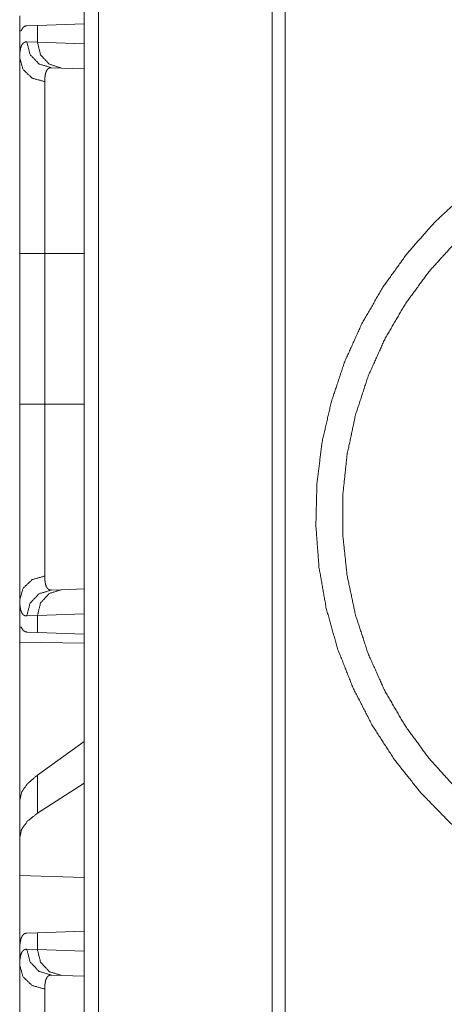
# Model space of a CAD drawing. Units: inches. Extents: x 22 to 145, y 8 to 128.
# Drawn here: x 62 to 63, y 55 to 57 of the extents above; entities that cross this region are included whole.
import ezdxf

# ---------------------------------------------------------------- set-up
doc = ezdxf.new("R2010")
doc.units = ezdxf.units.IN
doc.header["$MEASUREMENT"] = 0
doc.layers.add('Trimetric', color=7, linetype='Continuous', true_color=0xffffff)

msp = doc.modelspace()

# ---------------------------------------------------------------- linework, layer by layer
at = {"layer": 'Trimetric', "color": 18, "linetype": 'Continuous', "lineweight": 18}
for p, q in [((62.277, 12.2162), (62.277, 99.6136)), ((62.3046, 99.6079), (62.3046, 12.2219)), ((62.6395, 12.2803), (62.6395, 99.5495)), ((62.6642, 99.5452), (62.6642, 12.2846)), ((62.1667, 56.8585), (62.1868, 56.8592)), ((62.1868, 56.8592), (62.277, 56.8624)), ((62.1868, 56.8268), (62.1868, 56.8592)), ((62.1556, 56.8489), (62.1527, 56.8488)), ((62.1527, 56.8488), (62.1527, 56.7968)), ((62.1663, 56.8275), (62.1868, 56.8268)), ((62.1868, 56.8268), (62.277, 56.8236)), ((62.2333, 56.7768), (62.2139, 56.7775)), ((62.277, 56.7753), (62.2333, 56.7768)), ((62.1527, 56.1286), (62.1527, 56.419)), ((62.2009, 56.419), (62.277, 56.419)), ((62.2009, 56.419), (62.2009, 56.1286)), ((62.2009, 56.1286), (62.277, 56.1286)), ((62.2139, 55.7701), (62.2333, 55.7708)), ((62.2333, 55.7708), (62.277, 55.7723)), ((62.1527, 55.7508), (62.1527, 55.6988)), ((62.1868, 55.7208), (62.1663, 55.7201)), ((62.277, 55.724), (62.1868, 55.7208)), ((62.1868, 55.6884), (62.1868, 55.7208)), ((62.1556, 55.6987), (62.1527, 55.6988)), ((62.1868, 55.6884), (62.1667, 55.6891)), ((62.277, 55.6852), (62.1868, 55.6884)), ((62.1527, 55.6697), (62.277, 55.6676)), ((62.1527, 55.3646), (62.1527, 55.6697)), ((62.277, 55.4779), (62.1868, 55.4131)), ((62.1868, 55.3396), (62.1868, 55.4131)), ((62.277, 55.3979), (62.1868, 55.3396)), ((62.1527, 55.3646), (62.1527, 55.2934)), ((62.1527, 55.2934), (62.1527, 55.2195)), ((62.277, 55.2159), (62.1527, 55.2195)), ((62.1527, 55.0759), (62.1527, 55.2195)), ((62.1667, 55.1085), (62.1868, 55.1092)), ((62.1868, 55.1092), (62.277, 55.1124)), ((62.1868, 55.0768), (62.1868, 55.1092)), ((62.1527, 55.0759), (62.1527, 55.0468)), ((62.1663, 55.0775), (62.1868, 55.0768)), ((62.1868, 55.0768), (62.277, 55.0736)), ((62.2333, 55.0268), (62.2139, 55.0275)), ((62.277, 55.0253), (62.2333, 55.0268))]:
    msp.add_line(p, q, dxfattribs=at)
for points in [[(62.1527, 56.8488), (62.1527, 56.8779)], [(62.1527, 55.6697), (62.1527, 55.6988)]]:
    msp.add_open_spline(points, degree=1, dxfattribs=at)
for points, knots in [([(62.1556, 56.8489), (62.1576, 56.853), (62.1601, 56.856), (62.1631, 56.8578), (62.1667, 56.8585)], [0, 0, 0.292643, 0.541084, 0.767721, 1, 1]), ([(62.1527, 56.7968), (62.1527, 56.8006), (62.1529, 56.8041), (62.153, 56.8058), (62.1531, 56.8074), (62.1533, 56.809), (62.1535, 56.8105), (62.1545, 56.8158), (62.156, 56.8201), (62.1579, 56.8234), (62.1603, 56.8257), (62.1631, 56.8271), (62.1663, 56.8275)], [0, 0, 0.10159, 0.196601, 0.241722, 0.285311, 0.327242, 0.367669, 0.51327, 0.635617, 0.73839, 0.82768, 0.911496, 1, 1]), ([(62.2139, 56.7775), (62.19, 56.7847), (62.1726, 56.803), (62.1663, 56.8275)], [0, 0, 0.331372, 0.664691, 1, 1]), ([(62.2333, 56.7768), (62.2099, 56.7841), (62.1929, 56.8023), (62.1868, 56.8268)], [0, 0, 0.328372, 0.661659, 1, 1]), ([(62.2009, 56.7507), (62.1767, 56.7574), (62.1591, 56.7742), (62.1527, 56.7968)], [0, 0, 0.344553, 0.677842, 1, 1]), ([(62.1527, 56.419), (62.1527, 56.4492), (62.1527, 56.479), (62.1527, 56.5083), (62.1527, 56.5372), (62.1527, 56.5516), (62.1527, 56.5693), (62.1527, 56.5728), (62.1527, 56.5798), (62.1527, 56.5936), (62.1527, 56.6203), (62.1527, 56.6458), (62.1527, 56.6702), (62.1527, 56.6819), (62.1527, 56.6877), (62.1527, 56.6934), (62.1527, 56.715), (62.1527, 56.7252), (62.1527, 56.7442), (62.1527, 56.7615), (62.1527, 56.7715), (62.1527, 56.7753), (62.1527, 56.7807), (62.1527, 56.7908), (62.1527, 56.7968)], [0, 0, 0.079904, 0.158688, 0.236352, 0.312914, 0.350789, 0.397712, 0.407051, 0.425593, 0.462073, 0.532723, 0.600324, 0.66484, 0.695926, 0.711177, 0.726203, 0.78343, 0.810329, 0.860698, 0.906552, 0.932865, 0.942894, 0.957334, 0.98394, 1, 1]), ([(62.2139, 56.7775), (62.2139, 56.7775), (62.2138, 56.7775), (62.2138, 56.7775), (62.2137, 56.7775), (62.2135, 56.7775), (62.2133, 56.7775), (62.2131, 56.7775), (62.2127, 56.7775), (62.2123, 56.7774), (62.2115, 56.7773), (62.2108, 56.7772), (62.2094, 56.7767), (62.2081, 56.776), (62.2059, 56.774), (62.2041, 56.771), (62.2027, 56.7673), (62.2017, 56.7626), (62.2015, 56.7613), (62.2014, 56.7599), (62.2012, 56.7585), (62.2011, 56.7571), (62.201, 56.754), (62.2009, 56.7507)], [0, 0, 0.000782, 0.002347, 0.003153, 0.006087, 0.012346, 0.018408, 0.02467, 0.036615, 0.04839, 0.071486, 0.094121, 0.138406, 0.18208, 0.273028, 0.375814, 0.496724, 0.639839, 0.67953, 0.720697, 0.763318, 0.807643, 0.900634, 1, 1]), ([(62.2009, 56.7507), (62.2009, 56.7396), (62.2009, 56.7334), (62.2009, 56.7301), (62.2009, 56.7267), (62.2009, 56.7123), (62.2009, 56.679), (62.2009, 56.6575), (62.2009, 56.6525), (62.2009, 56.6449), (62.2009, 56.6291), (62.2009, 56.6073), (62.2009, 56.5844), (62.2009, 56.5666), (62.2009, 56.5574), (62.2009, 56.5513), (62.2009, 56.5482), (62.2009, 56.5232), (62.2009, 56.4719), (62.2009, 56.4456), (62.2009, 56.439), (62.2009, 56.4357), (62.2009, 56.4257), (62.2009, 56.419)], [0, 0, 0.033412, 0.05214, 0.061995, 0.072144, 0.115626, 0.216196, 0.280781, 0.295917, 0.318963, 0.366411, 0.432332, 0.501335, 0.555084, 0.582627, 0.601217, 0.610561, 0.685984, 0.840597, 0.919768, 0.939772, 0.949784, 0.979898, 1, 1]), ([(63.5311, 56.724), (63.6116, 56.72), (63.6912, 56.7079), (63.7693, 56.688), (63.845, 56.6605), (63.9176, 56.6255), (63.9863, 56.5834), (64.0505, 56.5347), (64.1096, 56.4798), (64.1629, 56.4194), (64.2099, 56.3539), (64.2502, 56.284), (64.2833, 56.2105), (64.3089, 56.134), (64.3269, 56.0554), (64.3369, 55.9754), (64.3389, 55.8947), (64.3329, 55.8143), (64.3189, 55.7348), (64.2971, 55.6572), (64.2676, 55.5821), (64.2309, 55.5103), (64.1872, 55.4426), (64.137, 55.3795), (64.0807, 55.3218), (64.019, 55.2699), (63.9525, 55.2245), (63.8817, 55.1859), (63.8075, 55.1546), (63.7305, 55.1308), (63.6516, 55.1148), (63.5714, 55.1068), (63.4909, 55.1068), (63.4107, 55.1148), (63.3318, 55.1308), (63.2548, 55.1546), (63.1806, 55.1859), (63.1098, 55.2245), (63.0433, 55.2699), (62.9816, 55.3218), (62.9253, 55.3795), (62.8751, 55.4426), (62.8314, 55.5103), (62.7947, 55.5821), (62.7652, 55.6572), (62.7434, 55.7348), (62.7294, 55.8143), (62.7234, 55.8947), (62.7254, 55.9754), (62.7354, 56.0554), (62.7534, 56.134), (62.779, 56.2105), (62.8121, 56.284), (62.8524, 56.3539), (62.8994, 56.4194), (62.9527, 56.4798), (63.0118, 56.5347), (63.076, 56.5834), (63.1447, 56.6255), (63.2173, 56.6605), (63.293, 56.688), (63.371, 56.7079), (63.4507, 56.72), (63.5311, 56.724)], [0, 0, 0.015862, 0.031726, 0.047589, 0.063454, 0.07932, 0.095188, 0.111059, 0.126929, 0.142805, 0.15868, 0.17456, 0.19044, 0.206321, 0.222204, 0.238088, 0.253972, 0.269855, 0.285739, 0.301621, 0.317502, 0.333382, 0.349259, 0.365135, 0.381008, 0.396879, 0.412748, 0.428615, 0.444481, 0.460344, 0.476207, 0.492069, 0.507932, 0.523794, 0.539657, 0.555522, 0.571386, 0.587253, 0.603122, 0.618994, 0.634866, 0.650743, 0.66662, 0.682499, 0.69838, 0.714262, 0.730146, 0.746029, 0.761914, 0.777797, 0.79368, 0.809561, 0.825441, 0.841321, 0.857197, 0.873072, 0.888943, 0.904813, 0.920682, 0.936547, 0.952412, 0.968276, 0.984138, 1, 1]), ([(63.3286, 56.633), (63.2543, 56.6094), (63.1829, 56.5781), (63.1151, 56.5395), (63.0518, 56.4939), (62.9936, 56.4419), (62.9412, 56.3841), (62.8952, 56.3211), (62.856, 56.2536), (62.8241, 56.1823), (62.7999, 56.108), (62.7836, 56.0316), (62.7754, 55.9539), (62.7754, 55.8758), (62.7836, 55.7981), (62.7999, 55.7218), (62.8241, 55.6475), (62.856, 55.5762), (62.8952, 55.5087), (62.9412, 55.4457), (62.9936, 55.3878), (63.0518, 55.3358), (63.1151, 55.2903), (63.1829, 55.2516), (63.2543, 55.2204), (63.3286, 55.1968)], [0, 0, 0.039958, 0.079921, 0.119891, 0.159869, 0.199857, 0.239853, 0.279858, 0.319872, 0.359893, 0.39992, 0.439949, 0.479984, 0.520019, 0.560051, 0.600082, 0.640109, 0.680128, 0.720142, 0.760147, 0.800142, 0.840131, 0.880111, 0.92008, 0.960042, 1, 1]), ([(62.2009, 56.419), (62.1767, 56.419), (62.1527, 56.419)], [0, 0, 0.502563, 1, 1]), ([(62.1527, 55.7508), (62.1527, 55.7634), (62.1527, 55.7778), (62.1527, 55.7941), (62.1527, 55.8121), (62.1527, 55.8321), (62.1527, 55.8373), (62.1527, 55.8427), (62.1527, 55.8537), (62.1527, 55.8767), (62.1527, 55.901), (62.1527, 55.9265), (62.1527, 55.9398), (62.1527, 55.9466), (62.1527, 55.9534), (62.1527, 55.9811), (62.1527, 56.0095), (62.1527, 56.0385), (62.1527, 56.0681), (62.1527, 56.0756), (62.1527, 56.0831), (62.1527, 56.0907), (62.1527, 56.1134), (62.1527, 56.1286)], [0, 0, 0.033292, 0.071495, 0.114523, 0.162376, 0.215123, 0.229098, 0.243314, 0.272436, 0.333282, 0.397522, 0.465174, 0.50031, 0.518197, 0.53629, 0.609681, 0.68476, 0.761476, 0.839864, 0.859733, 0.879687, 0.899693, 0.959815, 1, 1]), ([(62.2009, 56.1286), (62.1591, 56.1286), (62.1527, 56.1286)], [0, 0, 0.867107, 1, 1]), ([(62.2009, 56.1286), (62.2009, 56.1253), (62.2009, 56.1219), (62.2009, 56.1153), (62.2009, 56.102), (62.2009, 56.0887), (62.2009, 56.0821), (62.2009, 56.0756), (62.2009, 56.0242), (62.2009, 55.975), (62.2009, 55.972), (62.2009, 55.966), (62.2009, 55.9572), (62.2009, 55.9401), (62.2009, 55.9182), (62.2009, 55.8975), (62.2009, 55.8827), (62.2009, 55.8755), (62.2009, 55.8732), (62.2009, 55.8686), (62.2009, 55.851), (62.2009, 55.8208), (62.2009, 55.808), (62.2009, 55.8051), (62.2009, 55.8037), (62.2009, 55.7996), (62.2009, 55.797)], [0, 0, 0.010051, 0.020082, 0.040145, 0.080192, 0.120161, 0.140086, 0.159914, 0.314841, 0.463133, 0.472183, 0.490165, 0.516726, 0.568414, 0.634315, 0.6968, 0.741441, 0.763015, 0.770102, 0.784079, 0.836887, 0.928131, 0.966569, 0.975402, 0.979721, 0.992128, 1, 1]), ([(62.2009, 55.797), (62.1767, 55.7902), (62.1591, 55.7734), (62.1527, 55.7508)], [0, 0, 0.344516, 0.677854, 1, 1]), ([(62.2009, 55.797), (62.2011, 55.7906), (62.2017, 55.7851), (62.2027, 55.7804), (62.204, 55.7766), (62.2058, 55.7737), (62.2081, 55.7716), (62.2087, 55.7713), (62.2094, 55.7709), (62.2101, 55.7707), (62.2108, 55.7704), (62.2115, 55.7703), (62.2123, 55.7702), (62.2127, 55.7701), (62.2131, 55.7701), (62.2133, 55.7701), (62.2135, 55.7701), (62.2137, 55.7701), (62.2137, 55.7701), (62.2138, 55.7701), (62.2139, 55.7701), (62.2139, 55.7701)], [0, 0, 0.191759, 0.357924, 0.50039, 0.621355, 0.724874, 0.816643, 0.838849, 0.860892, 0.88301, 0.905472, 0.928299, 0.951423, 0.963394, 0.975339, 0.981405, 0.987664, 0.993923, 0.995306, 0.997653, 0.999218, 1, 1]), ([(62.1663, 55.7202), (62.1726, 55.7446), (62.19, 55.7629), (62.2139, 55.7701)], [0, 0, 0.335309, 0.668628, 1, 1]), ([(62.1868, 55.7208), (62.1929, 55.7453), (62.2099, 55.7636), (62.2333, 55.7708)], [0, 0, 0.338328, 0.671667, 1, 1]), ([(62.1663, 55.7202), (62.1646, 55.7202), (62.163, 55.7205), (62.1623, 55.7208), (62.1616, 55.7211), (62.1609, 55.7215), (62.1602, 55.7219), (62.1579, 55.7243), (62.156, 55.7276), (62.1545, 55.7319), (62.1535, 55.7372), (62.1529, 55.7435), (62.1527, 55.7508)], [0, 0, 0.045543, 0.089069, 0.110324, 0.131492, 0.152641, 0.174002, 0.263858, 0.367177, 0.489613, 0.634545, 0.804062, 1, 1]), ([(62.1667, 55.6891), (62.1631, 55.6898), (62.1601, 55.6916), (62.1576, 55.6946), (62.1556, 55.6987)], [0, 0, 0.232428, 0.459132, 0.707646, 1, 1]), ([(62.1868, 55.4131), (62.1679, 55.3969), (62.1565, 55.3807), (62.1527, 55.3646)], [0, 0, 0.40673, 0.730277, 1, 1]), ([(62.1868, 55.3396), (62.1679, 55.3247), (62.1565, 55.3092), (62.1527, 55.2934)], [0, 0, 0.40444, 0.726707, 1, 1]), ([(62.1527, 55.0759), (62.1529, 55.0834), (62.1535, 55.0899), (62.1546, 55.0955), (62.156, 55.1), (62.158, 55.1036), (62.1604, 55.1063), (62.1611, 55.1068), (62.1618, 55.1072), (62.1625, 55.1076), (62.1633, 55.1079), (62.1649, 55.1083), (62.1667, 55.1085)], [0, 0, 0.193116, 0.361358, 0.506316, 0.629572, 0.734699, 0.826172, 0.847781, 0.869234, 0.890594, 0.91193, 0.955151, 1, 1]), ([(62.1527, 55.0468), (62.1527, 55.0506), (62.1529, 55.0541), (62.153, 55.0558), (62.1531, 55.0574), (62.1533, 55.059), (62.1535, 55.0605), (62.1545, 55.0658), (62.156, 55.0701), (62.1579, 55.0734), (62.1603, 55.0757), (62.1631, 55.0771), (62.1663, 55.0775)], [0, 0, 0.10159, 0.196601, 0.241722, 0.285311, 0.327242, 0.367669, 0.51327, 0.635617, 0.73839, 0.82768, 0.911496, 1, 1]), ([(62.1663, 55.0775), (62.1726, 55.053), (62.19, 55.0347), (62.2139, 55.0275)], [0, 0, 0.335309, 0.668628, 1, 1]), ([(62.2333, 55.0268), (62.2099, 55.0341), (62.1929, 55.0523), (62.1868, 55.0768)], [0, 0, 0.328372, 0.661659, 1, 1]), ([(62.1527, 55.0468), (62.1591, 55.0242), (62.1767, 55.0074), (62.2009, 55.0007)], [0, 0, 0.322158, 0.655447, 1, 1]), ([(62.1527, 54.669), (62.1527, 54.6992), (62.1527, 54.729), (62.1527, 54.7583), (62.1527, 54.7872), (62.1527, 54.8016), (62.1527, 54.8193), (62.1527, 54.8228), (62.1527, 54.8298), (62.1527, 54.8436), (62.1527, 54.8703), (62.1527, 54.8958), (62.1527, 54.9202), (62.1527, 54.9319), (62.1527, 54.9377), (62.1527, 54.9434), (62.1527, 54.965), (62.1527, 54.9752), (62.1527, 54.9942), (62.1527, 55.0115), (62.1527, 55.0215), (62.1527, 55.0253), (62.1527, 55.0271), (62.1527, 55.0342), (62.1527, 55.0468)], [0, 0, 0.079904, 0.158688, 0.236352, 0.312914, 0.350789, 0.397712, 0.407051, 0.425593, 0.462073, 0.532723, 0.600324, 0.66484, 0.695926, 0.711177, 0.726203, 0.78343, 0.810329, 0.860698, 0.906552, 0.932865, 0.942894, 0.947787, 0.966536, 1, 1]), ([(62.2139, 55.0275), (62.2139, 55.0275), (62.2138, 55.0275), (62.2138, 55.0275), (62.2137, 55.0275), (62.2135, 55.0275), (62.2133, 55.0275), (62.2131, 55.0275), (62.2127, 55.0275), (62.2123, 55.0274), (62.2115, 55.0273), (62.2108, 55.0272), (62.2094, 55.0267), (62.2081, 55.026), (62.2059, 55.024), (62.2041, 55.021), (62.2027, 55.0173), (62.2017, 55.0126), (62.2015, 55.0113), (62.2014, 55.0099), (62.2012, 55.0085), (62.2011, 55.0071), (62.201, 55.004), (62.2009, 55.0007)], [0, 0, 0.000782, 0.002347, 0.003153, 0.006087, 0.012346, 0.018408, 0.02467, 0.036615, 0.04839, 0.071486, 0.094121, 0.138406, 0.18208, 0.273028, 0.375814, 0.496724, 0.639839, 0.67953, 0.720697, 0.763318, 0.807643, 0.900634, 1, 1]), ([(62.2009, 55.0007), (62.2009, 54.9896), (62.2009, 54.9834), (62.2009, 54.9801), (62.2009, 54.9767), (62.2009, 54.9623), (62.2009, 54.929), (62.2009, 54.9075), (62.2009, 54.9025), (62.2009, 54.8949), (62.2009, 54.8791), (62.2009, 54.8573), (62.2009, 54.8344), (62.2009, 54.8166), (62.2009, 54.8074), (62.2009, 54.8013), (62.2009, 54.7982), (62.2009, 54.7732), (62.2009, 54.7219), (62.2009, 54.6956), (62.2009, 54.689), (62.2009, 54.6857), (62.2009, 54.6757), (62.2009, 54.669)], [0, 0, 0.033412, 0.05214, 0.061995, 0.072144, 0.115626, 0.216196, 0.280781, 0.295917, 0.318963, 0.366411, 0.432332, 0.501335, 0.555084, 0.582627, 0.601217, 0.610561, 0.685984, 0.840597, 0.919768, 0.939772, 0.949784, 0.979898, 1, 1])]:
    msp.add_open_spline(points, degree=1, knots=knots, dxfattribs=at)

doc.saveas('drawing.dxf')
